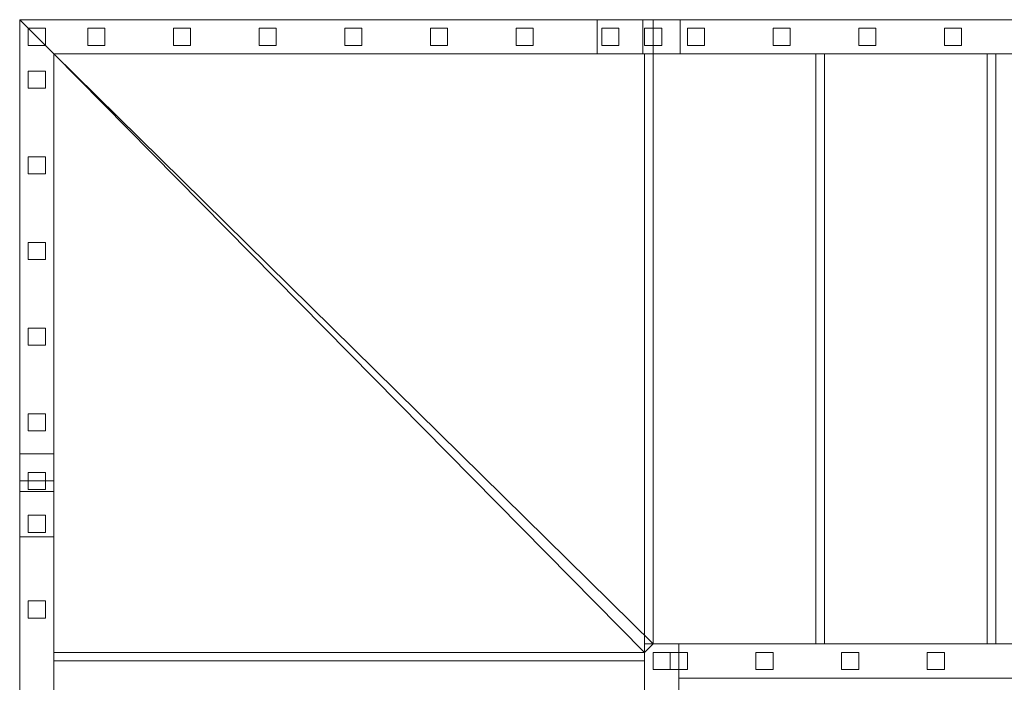
# Model space of a CAD drawing. Units: millimetres. Extents: x -38318 to -24048, y 74767 to 86628.
# Drawn here: x -32868 to -31431, y 85661 to 86628 of the extents above; entities that cross this region are included whole.
import ezdxf

# ---------------------------------------------------------------- set-up
doc = ezdxf.new("R2010")
doc.units = ezdxf.units.MM
doc.layers.add('3D-FLORHRM', color=1, linetype='Continuous', lineweight=9)
doc.layers.add('3D-FLORSTM', color=2, linetype='Continuous', lineweight=9)

# ---------------------------------------------------------------- blocks, each defined once
blk = doc.blocks.new('Лестница - Лестницы-169830-_3D_')
at = {"layer": '3D-FLORSTM'}
mesh = blk.add_polyface(dxfattribs=at)
corners = [(-7831.8, 76680, 2546.7), (-7831.8, 76730, 2546.7), (-8795.7, 76730, 2546.7), (-8745.7, 76680, 2546.7)]
mesh.append_faces([[corners[k] for k in face] for face in [(3, 0, 1, 2)]])
mesh = blk.add_polyface(dxfattribs=at)
corners = [(-7952.9, 76730, 2146.7), (-7952.9, 76680, 2146.7), (-8745.7, 76680, 2146.7), (-8795.7, 76730, 2146.7)]
mesh.append_faces([[corners[k] for k in face] for face in [(0, 1, 2, 3)]])
mesh = blk.add_polyface(dxfattribs=at)
corners = [(-7831.8, 76730, 2546.7), (-7952.9, 76730, 2146.7), (-8795.7, 76730, 2146.7), (-8795.7, 76730, 2546.7)]
mesh.append_faces([[corners[k] for k in face] for face in [(3, 0, 1, 2)]])
mesh = blk.add_polyface(dxfattribs=at)
corners = [(-8745.7, 76680, 2546.7), (-8795.7, 76730, 2546.7), (-8795.7, 76096.5, 2546.7), (-8745.7, 76096.5, 2546.7)]
mesh.append_faces([[corners[k] for k in face] for face in [(0, 1, 2, 3)]])
mesh = blk.add_polyface(dxfattribs=at)
corners = [(-8795.7, 76730, 2146.7), (-8745.7, 76680, 2146.7), (-8745.7, 75975.4, 2146.7), (-8795.7, 75975.4, 2146.7)]
mesh.append_faces([[corners[k] for k in face] for face in [(3, 0, 1, 2)]])
mesh = blk.add_polyface(dxfattribs=at)
corners = [(-8795.7, 76730, 2546.7), (-8795.7, 76730, 2146.7), (-8795.7, 75975.4, 2146.7), (-8795.7, 76096.5, 2546.7)]
mesh.append_faces([[corners[k] for k in face] for face in [(3, 0, 1, 2)]])
mesh = blk.add_polyface(dxfattribs=at)
corners = [(-6702.9, 76730, 1313.4), (-6702.9, 76680, 1313.4), (-7952.9, 76680, 2146.7), (-7952.9, 76730, 2146.7)]
mesh.append_faces([[corners[k] for k in face] for face in [(0, 1, 2, 3)]])
mesh = blk.add_polyface(dxfattribs=at)
corners = [(-6581.8, 76730, 1713.4), (-6702.9, 76730, 1313.4), (-7952.9, 76730, 2146.7), (-7831.8, 76730, 2546.7)]
mesh.append_faces([[corners[k] for k in face] for face in [(0, 1, 2, 3)]])
mesh = blk.add_polyface(dxfattribs=at)
corners = [(-6581.8, 76680, 1713.4), (-6581.8, 76730, 1713.4), (-7831.8, 76730, 2546.7), (-7831.8, 76680, 2546.7)]
mesh.append_faces([[corners[k] for k in face] for face in [(3, 0, 1, 2)]])
mesh = blk.add_polyface(dxfattribs=at)
corners = [(-7883.8, 75807, 2500), (-7871.3, 75819.5, 2500), (-7871.3, 76680, 2500), (-8745.7, 76680, 2500), (-8745.7, 75807, 2500)]
mesh.append_faces([[corners[k] for k in face] for face in [(4, 0, 3)]], dxfattribs={"vtx1": -1})
mesh.append_faces([[corners[k] for k in face] for face in [(1, 2, 3, 0)]], dxfattribs={"vtx2": -1})
mesh = blk.add_polyface(dxfattribs=at)
corners = [(-7883.8, 75807, 2450), (-8745.7, 75807, 2450), (-8745.7, 76680, 2450), (-7871.3, 76680, 2450), (-7871.3, 75819.5, 2450)]
mesh.append_faces([[corners[k] for k in face] for face in [(3, 4, 2)]], dxfattribs={"vtx1": -1})
mesh.append_faces([[corners[k] for k in face] for face in [(0, 1, 2, 4)]], dxfattribs={"vtx2": -1})
mesh = blk.add_polyface(dxfattribs=at)
corners = [(-8745.7, 76680, 2500), (-7871.3, 76680, 2500), (-7871.3, 76680, 2450), (-8745.7, 76680, 2450)]
mesh.append_faces([[corners[k] for k in face] for face in [(0, 1, 2, 3)]])
mesh = blk.add_polyface(dxfattribs=at)
corners = [(-8745.7, 75807, 2500), (-8745.7, 76680, 2500), (-8745.7, 76680, 2450), (-8745.7, 75807, 2450)]
mesh.append_faces([[corners[k] for k in face] for face in [(0, 1, 2, 3)]])
mesh = blk.add_polyface(dxfattribs=at)
corners = [(-7952.9, 76680, 2146.7), (-7831.8, 76680, 2546.7), (-8745.7, 76680, 2546.7), (-8745.7, 76680, 2146.7)]
mesh.append_faces([[corners[k] for k in face] for face in [(0, 1, 2, 3)]])
mesh = blk.add_polyface(dxfattribs=at)
corners = [(-8745.7, 76680, 2146.7), (-8745.7, 76680, 2546.7), (-8745.7, 76096.5, 2546.7), (-8745.7, 75975.4, 2146.7)]
mesh.append_faces([[corners[k] for k in face] for face in [(0, 1, 2, 3)]])
mesh = blk.add_polyface(dxfattribs=at)
corners = [(-6702.9, 76680, 1313.4), (-6581.8, 76680, 1713.4), (-7831.8, 76680, 2546.7), (-7952.9, 76680, 2146.7)]
mesh.append_faces([[corners[k] for k in face] for face in [(3, 0, 1, 2)]])
mesh = blk.add_polyface(dxfattribs=at)
corners = [(-7871.3, 76680, 2450), (-7871.3, 76680, 2283.3), (-7883.8, 76680, 2283.3), (-7883.8, 76680, 2450)]
mesh.append_faces([[corners[k] for k in face] for face in [(1, 2, 3, 0)]])
mesh = blk.add_polyface(dxfattribs=at)
corners = [(-7883.8, 76680, 2283.3), (-7871.3, 76680, 2283.3), (-7871.3, 75819.5, 2283.3), (-7883.8, 75807, 2283.3)]
mesh.append_faces([[corners[k] for k in face] for face in [(0, 1, 2, 3)]])
mesh = blk.add_polyface(dxfattribs=at)
corners = [(-7883.8, 76680, 2450), (-7883.8, 76680, 2283.3), (-7883.8, 75807, 2283.3), (-7883.8, 75807, 2450)]
mesh.append_faces([[corners[k] for k in face] for face in [(0, 1, 2, 3)]])
mesh = blk.add_polyface(dxfattribs=at)
corners = [(-7871.3, 76680, 2450), (-7883.8, 76680, 2450), (-7883.8, 75807, 2450), (-7871.3, 75819.5, 2450)]
mesh.append_faces([[corners[k] for k in face] for face in [(3, 0, 1, 2)]])
mesh = blk.add_polyface(dxfattribs=at)
corners = [(-7871.3, 75819.5, 2333.3), (-7621.3, 75819.5, 2333.3), (-7621.3, 76680, 2333.3), (-7871.3, 76680, 2333.3)]
mesh.append_faces([[corners[k] for k in face] for face in [(3, 0, 1, 2)]])
mesh = blk.add_polyface(dxfattribs=at)
corners = [(-7871.3, 75819.5, 2283.3), (-7871.3, 76680, 2283.3), (-7621.3, 76680, 2283.3), (-7621.3, 75819.5, 2283.3)]
mesh.append_faces([[corners[k] for k in face] for face in [(2, 3, 0, 1)]])
mesh = blk.add_polyface(dxfattribs=at)
corners = [(-7871.3, 76680, 2333.3), (-7621.3, 76680, 2333.3), (-7621.3, 76680, 2283.3), (-7871.3, 76680, 2283.3)]
mesh.append_faces([[corners[k] for k in face] for face in [(3, 0, 1, 2)]])
mesh = blk.add_polyface(dxfattribs=at)
corners = [(-7871.3, 75819.5, 2333.3), (-7871.3, 76680, 2333.3), (-7871.3, 76680, 2283.3), (-7871.3, 75819.5, 2283.3)]
mesh.append_faces([[corners[k] for k in face] for face in [(0, 1, 2, 3)]])
mesh = blk.add_polyface(dxfattribs=at)
corners = [(-7871.3, 76680, 2283.3), (-7871.3, 76680, 2450), (-7871.3, 75819.5, 2450), (-7871.3, 75819.5, 2283.3)]
mesh.append_faces([[corners[k] for k in face] for face in [(3, 0, 1, 2)]])
mesh = blk.add_polyface(dxfattribs=at)
corners = [(-7871.3, 76680, 2500), (-7871.3, 75819.5, 2500), (-7871.3, 75819.5, 2450), (-7871.3, 76680, 2450)]
mesh.append_faces([[corners[k] for k in face] for face in [(0, 1, 2, 3)]])
mesh = blk.add_polyface(dxfattribs=at)
corners = [(-7621.3, 76680, 2283.3), (-7621.3, 76680, 2116.7), (-7633.8, 76680, 2116.7), (-7633.8, 76680, 2283.3)]
mesh.append_faces([[corners[k] for k in face] for face in [(1, 2, 3, 0)]])
mesh = blk.add_polyface(dxfattribs=at)
corners = [(-7633.8, 76680, 2116.7), (-7621.3, 76680, 2116.7), (-7621.3, 75819.5, 2116.7), (-7633.8, 75819.5, 2116.7)]
mesh.append_faces([[corners[k] for k in face] for face in [(0, 1, 2, 3)]])
mesh = blk.add_polyface(dxfattribs=at)
corners = [(-7633.8, 76680, 2283.3), (-7633.8, 76680, 2116.7), (-7633.8, 75819.5, 2116.7), (-7633.8, 75819.5, 2283.3)]
mesh.append_faces([[corners[k] for k in face] for face in [(3, 0, 1, 2)]])
mesh = blk.add_polyface(dxfattribs=at)
corners = [(-7621.3, 76680, 2283.3), (-7633.8, 76680, 2283.3), (-7633.8, 75819.5, 2283.3), (-7621.3, 75819.5, 2283.3)]
mesh.append_faces([[corners[k] for k in face] for face in [(0, 1, 2, 3)]])
mesh = blk.add_polyface(dxfattribs=at)
corners = [(-7621.3, 75819.5, 2166.7), (-7371.3, 75819.5, 2166.7), (-7371.3, 76680, 2166.7), (-7621.3, 76680, 2166.7)]
mesh.append_faces([[corners[k] for k in face] for face in [(3, 0, 1, 2)]])
mesh = blk.add_polyface(dxfattribs=at)
corners = [(-7621.3, 75819.5, 2116.7), (-7621.3, 76680, 2116.7), (-7371.3, 76680, 2116.7), (-7371.3, 75819.5, 2116.7)]
mesh.append_faces([[corners[k] for k in face] for face in [(2, 3, 0, 1)]])
mesh = blk.add_polyface(dxfattribs=at)
corners = [(-7621.3, 76680, 2166.7), (-7371.3, 76680, 2166.7), (-7371.3, 76680, 2116.7), (-7621.3, 76680, 2116.7)]
mesh.append_faces([[corners[k] for k in face] for face in [(3, 0, 1, 2)]])
mesh = blk.add_polyface(dxfattribs=at)
corners = [(-7621.3, 75819.5, 2166.7), (-7621.3, 76680, 2166.7), (-7621.3, 76680, 2116.7), (-7621.3, 75819.5, 2116.7)]
mesh.append_faces([[corners[k] for k in face] for face in [(0, 1, 2, 3)]])
mesh = blk.add_polyface(dxfattribs=at)
corners = [(-7621.3, 76680, 2116.7), (-7621.3, 76680, 2283.3), (-7621.3, 75819.5, 2283.3), (-7621.3, 75819.5, 2116.7)]
mesh.append_faces([[corners[k] for k in face] for face in [(3, 0, 1, 2)]])
mesh = blk.add_polyface(dxfattribs=at)
corners = [(-7621.3, 76680, 2333.3), (-7621.3, 75819.5, 2333.3), (-7621.3, 75819.5, 2283.3), (-7621.3, 76680, 2283.3)]
mesh.append_faces([[corners[k] for k in face] for face in [(0, 1, 2, 3)]])
mesh = blk.add_polyface(dxfattribs=at)
corners = [(-7371.3, 76680, 2116.7), (-7371.3, 76680, 1950), (-7383.8, 76680, 1950), (-7383.8, 76680, 2116.7)]
mesh.append_faces([[corners[k] for k in face] for face in [(1, 2, 3, 0)]])
mesh = blk.add_polyface(dxfattribs=at)
corners = [(-7383.8, 76680, 1950), (-7371.3, 76680, 1950), (-7371.3, 75819.5, 1950), (-7383.8, 75819.5, 1950)]
mesh.append_faces([[corners[k] for k in face] for face in [(0, 1, 2, 3)]])
mesh = blk.add_polyface(dxfattribs=at)
corners = [(-7383.8, 76680, 2116.7), (-7383.8, 76680, 1950), (-7383.8, 75819.5, 1950), (-7383.8, 75819.5, 2116.7)]
mesh.append_faces([[corners[k] for k in face] for face in [(3, 0, 1, 2)]])
mesh = blk.add_polyface(dxfattribs=at)
corners = [(-7371.3, 76680, 2116.7), (-7383.8, 76680, 2116.7), (-7383.8, 75819.5, 2116.7), (-7371.3, 75819.5, 2116.7)]
mesh.append_faces([[corners[k] for k in face] for face in [(0, 1, 2, 3)]])
mesh = blk.add_polyface(dxfattribs=at)
corners = [(-7371.3, 75819.5, 2000), (-7121.3, 75819.5, 2000), (-7121.3, 76680, 2000), (-7371.3, 76680, 2000)]
mesh.append_faces([[corners[k] for k in face] for face in [(3, 0, 1, 2)]])
mesh = blk.add_polyface(dxfattribs=at)
corners = [(-7371.3, 75819.5, 1950), (-7371.3, 76680, 1950), (-7121.3, 76680, 1950), (-7121.3, 75819.5, 1950)]
mesh.append_faces([[corners[k] for k in face] for face in [(2, 3, 0, 1)]])
mesh = blk.add_polyface(dxfattribs=at)
corners = [(-7371.3, 76680, 2000), (-7121.3, 76680, 2000), (-7121.3, 76680, 1950), (-7371.3, 76680, 1950)]
mesh.append_faces([[corners[k] for k in face] for face in [(3, 0, 1, 2)]])
mesh = blk.add_polyface(dxfattribs=at)
corners = [(-7371.3, 75819.5, 2000), (-7371.3, 76680, 2000), (-7371.3, 76680, 1950), (-7371.3, 75819.5, 1950)]
mesh.append_faces([[corners[k] for k in face] for face in [(0, 1, 2, 3)]])
mesh = blk.add_polyface(dxfattribs=at)
corners = [(-7371.3, 76680, 1950), (-7371.3, 76680, 2116.7), (-7371.3, 75819.5, 2116.7), (-7371.3, 75819.5, 1950)]
mesh.append_faces([[corners[k] for k in face] for face in [(3, 0, 1, 2)]])
mesh = blk.add_polyface(dxfattribs=at)
corners = [(-7371.3, 76680, 2166.7), (-7371.3, 75819.5, 2166.7), (-7371.3, 75819.5, 2116.7), (-7371.3, 76680, 2116.7)]
mesh.append_faces([[corners[k] for k in face] for face in [(0, 1, 2, 3)]])
mesh = blk.add_polyface(dxfattribs=at)
corners = [(-8745.7, 76096.5, 2546.7), (-8795.7, 76096.5, 2546.7), (-8795.7, 74307, 3739.7), (-8745.7, 74307, 3739.7)]
mesh.append_faces([[corners[k] for k in face] for face in [(3, 0, 1, 2)]])
mesh = blk.add_polyface(dxfattribs=at)
corners = [(-8795.7, 76096.5, 2546.7), (-8795.7, 75975.4, 2146.7), (-8795.7, 74307, 3259), (-8795.7, 74307, 3739.7)]
mesh.append_faces([[corners[k] for k in face] for face in [(0, 1, 2, 3)]])
mesh = blk.add_polyface(dxfattribs=at)
corners = [(-8745.7, 75975.4, 2146.7), (-8745.7, 76096.5, 2546.7), (-8745.7, 74307, 3739.7), (-8745.7, 74307, 3259)]
mesh.append_faces([[corners[k] for k in face] for face in [(3, 0, 1, 2)]])
mesh = blk.add_polyface(dxfattribs=at)
corners = [(-8795.7, 75975.4, 2146.7), (-8745.7, 75975.4, 2146.7), (-8745.7, 74307, 3259), (-8795.7, 74307, 3259)]
mesh.append_faces([[corners[k] for k in face] for face in [(3, 0, 1, 2)]])
mesh = blk.add_polyface(dxfattribs=at)
corners = [(-7871.3, 75819.5, 2450), (-7883.8, 75807, 2450), (-7883.8, 75807, 2283.3), (-7871.3, 75819.5, 2283.3)]
mesh.append_faces([[corners[k] for k in face] for face in [(1, 2, 3, 0)]])
mesh = blk.add_polyface(dxfattribs=at)
corners = [(-7871.3, 75819.5, 2500), (-7883.8, 75807, 2500), (-7883.8, 75807, 2450), (-7871.3, 75819.5, 2450)]
mesh.append_faces([[corners[k] for k in face] for face in [(3, 0, 1, 2)]])
mesh = blk.add_polyface(dxfattribs=at)
corners = [(-7883.8, 75819.5, 2250.7), (-7833.8, 75819.5, 2250.7), (-7833.8, 75819.5, 2731.4), (-7883.8, 75819.5, 2731.4)]
mesh.append_faces([[corners[k] for k in face] for face in [(3, 2, 1, 0)]])
mesh = blk.add_polyface(dxfattribs=at)
corners = [(-7833.8, 75819.5, 2731.4), (-7883.8, 75819.5, 2731.4), (-7883.8, 74307, 3739.7), (-7833.8, 74307, 3739.7)]
mesh.append_faces([[corners[k] for k in face] for face in [(0, 1, 2, 3)]])
mesh = blk.add_polyface(dxfattribs=at)
corners = [(-7883.8, 75819.5, 2250.7), (-7833.8, 75819.5, 2250.7), (-7833.8, 74307, 3259), (-7883.8, 74307, 3259)]
mesh.append_faces([[corners[k] for k in face] for face in [(0, 1, 2, 3)]])
mesh = blk.add_polyface(dxfattribs=at)
corners = [(-7883.8, 75819.5, 2731.4), (-7883.8, 75819.5, 2250.7), (-7883.8, 74307, 3259), (-7883.8, 74307, 3739.7)]
mesh.append_faces([[corners[k] for k in face] for face in [(0, 1, 2, 3)]])
mesh = blk.add_polyface(dxfattribs=at)
corners = [(-7621.3, 75819.5, 2333.3), (-7871.3, 75819.5, 2333.3), (-7871.3, 75819.5, 2283.3), (-7621.3, 75819.5, 2283.3)]
mesh.append_faces([[corners[k] for k in face] for face in [(3, 0, 1, 2)]])
mesh = blk.add_polyface(dxfattribs=at)
corners = [(-7833.8, 75819.5, 2548.1), (-7833.8, 75819.5, 2067.3), (-7833.8, 75769.5, 2067.3), (-7833.8, 75769.5, 2548.1)]
mesh.append_faces([[corners[k] for k in face] for face in [(0, 1, 2, 3)]])
mesh = blk.add_polyface(dxfattribs=at)
corners = [(-6921.3, 75769.5, 1939.7), (-6921.3, 75819.5, 1939.7), (-7833.8, 75819.5, 2548.1), (-7833.8, 75769.5, 2548.1)]
mesh.append_faces([[corners[k] for k in face] for face in [(3, 0, 1, 2)]])
mesh = blk.add_polyface(dxfattribs=at)
corners = [(-6921.3, 75819.5, 1459), (-6921.3, 75769.5, 1459), (-7833.8, 75769.5, 2067.3), (-7833.8, 75819.5, 2067.3)]
mesh.append_faces([[corners[k] for k in face] for face in [(3, 0, 1, 2)]])
mesh = blk.add_polyface(dxfattribs=at)
corners = [(-6921.3, 75819.5, 1939.7), (-6921.3, 75819.5, 1459), (-7833.8, 75819.5, 2067.3), (-7833.8, 75819.5, 2548.1)]
mesh.append_faces([[corners[k] for k in face] for face in [(0, 1, 2, 3)]])
mesh = blk.add_polyface(dxfattribs=at)
corners = [(-7833.8, 75819.5, 2250.7), (-7833.8, 75819.5, 2731.4), (-7833.8, 74307, 3739.7), (-7833.8, 74307, 3259)]
mesh.append_faces([[corners[k] for k in face] for face in [(3, 0, 1, 2)]])
mesh = blk.add_polyface(dxfattribs=at)
corners = [(-7621.3, 75819.5, 2283.3), (-7633.8, 75819.5, 2283.3), (-7633.8, 75819.5, 2116.7), (-7621.3, 75819.5, 2116.7)]
mesh.append_faces([[corners[k] for k in face] for face in [(0, 1, 2, 3)]])
mesh = blk.add_polyface(dxfattribs=at)
corners = [(-7371.3, 75819.5, 2166.7), (-7621.3, 75819.5, 2166.7), (-7621.3, 75819.5, 2116.7), (-7371.3, 75819.5, 2116.7)]
mesh.append_faces([[corners[k] for k in face] for face in [(3, 0, 1, 2)]])
mesh = blk.add_polyface(dxfattribs=at)
corners = [(-7371.3, 75819.5, 2116.7), (-7383.8, 75819.5, 2116.7), (-7383.8, 75819.5, 1950), (-7371.3, 75819.5, 1950)]
mesh.append_faces([[corners[k] for k in face] for face in [(0, 1, 2, 3)]])
mesh = blk.add_polyface(dxfattribs=at)
corners = [(-7121.3, 75819.5, 2000), (-7371.3, 75819.5, 2000), (-7371.3, 75819.5, 1950), (-7121.3, 75819.5, 1950)]
mesh.append_faces([[corners[k] for k in face] for face in [(3, 0, 1, 2)]])
mesh = blk.add_polyface(dxfattribs=at)
corners = [(-7883.8, 75807, 2500), (-8745.7, 75807, 2500), (-8745.7, 75807, 2450), (-7883.8, 75807, 2450)]
mesh.append_faces([[corners[k] for k in face] for face in [(0, 1, 2, 3)]])
mesh = blk.add_polyface(dxfattribs=at)
corners = [(-8745.7, 75807, 2616.7), (-8745.7, 75807, 2450), (-8745.7, 75794.5, 2450), (-8745.7, 75794.5, 2616.7)]
mesh.append_faces([[corners[k] for k in face] for face in [(0, 1, 2, 3)]])
mesh = blk.add_polyface(dxfattribs=at)
corners = [(-8745.7, 75807, 2450), (-8745.7, 75807, 2616.7), (-7883.8, 75807, 2616.7), (-7883.8, 75807, 2450)]
mesh.append_faces([[corners[k] for k in face] for face in [(0, 1, 2, 3)]])
mesh = blk.add_polyface(dxfattribs=at)
corners = [(-8745.7, 75794.5, 2450), (-8745.7, 75807, 2450), (-7883.8, 75807, 2450), (-7883.8, 75794.5, 2450)]
mesh.append_faces([[corners[k] for k in face] for face in [(3, 0, 1, 2)]])
mesh = blk.add_polyface(dxfattribs=at)
corners = [(-8745.7, 75807, 2616.7), (-8745.7, 75794.5, 2616.7), (-7883.8, 75794.5, 2616.7), (-7883.8, 75807, 2616.7)]
mesh.append_faces([[corners[k] for k in face] for face in [(3, 0, 1, 2)]])
mesh = blk.add_polyface(dxfattribs=at)
corners = [(-7883.8, 75557, 2666.7), (-7883.8, 75807, 2666.7), (-8745.7, 75807, 2666.7), (-8745.7, 75557, 2666.7)]
mesh.append_faces([[corners[k] for k in face] for face in [(3, 0, 1, 2)]])
mesh = blk.add_polyface(dxfattribs=at)
corners = [(-7883.8, 75557, 2616.7), (-8745.7, 75557, 2616.7), (-8745.7, 75807, 2616.7), (-7883.8, 75807, 2616.7)]
mesh.append_faces([[corners[k] for k in face] for face in [(2, 3, 0, 1)]])
mesh = blk.add_polyface(dxfattribs=at)
corners = [(-8745.7, 75807, 2666.7), (-7883.8, 75807, 2666.7), (-7883.8, 75807, 2616.7), (-8745.7, 75807, 2616.7)]
mesh.append_faces([[corners[k] for k in face] for face in [(0, 1, 2, 3)]])
mesh = blk.add_polyface(dxfattribs=at)
corners = [(-8745.7, 75557, 2666.7), (-8745.7, 75807, 2666.7), (-8745.7, 75807, 2616.7), (-8745.7, 75557, 2616.7)]
mesh.append_faces([[corners[k] for k in face] for face in [(0, 1, 2, 3)]])
mesh = blk.add_polyface(dxfattribs=at)
corners = [(-8745.7, 75794.5, 2616.7), (-8745.7, 75794.5, 2450), (-7883.8, 75794.5, 2450), (-7883.8, 75794.5, 2616.7)]
mesh.append_faces([[corners[k] for k in face] for face in [(0, 1, 2, 3)]])
mesh = blk.add_polyface(dxfattribs=at)
corners = [(-7883.8, 75807, 2616.7), (-7883.8, 75794.5, 2616.7), (-7883.8, 75794.5, 2450), (-7883.8, 75807, 2450)]
mesh.append_faces([[corners[k] for k in face] for face in [(1, 2, 3, 0)]])
mesh = blk.add_polyface(dxfattribs=at)
corners = [(-7883.8, 75807, 2666.7), (-7883.8, 75557, 2666.7), (-7883.8, 75557, 2616.7), (-7883.8, 75807, 2616.7)]
mesh.append_faces([[corners[k] for k in face] for face in [(0, 1, 2, 3)]])
mesh = blk.add_polyface(dxfattribs=at)
corners = [(-6921.3, 75769.5, 1459), (-6921.3, 75769.5, 1939.7), (-7833.8, 75769.5, 2548.1), (-7833.8, 75769.5, 2067.3)]
mesh.append_faces([[corners[k] for k in face] for face in [(3, 0, 1, 2)]])
blk = doc.blocks.new('Ограждение - 25 мм-V1-_3D_')
at = {"layer": '3D-FLORHRM'}
mesh = blk.add_polyface(dxfattribs=at)
corners = [(12.5, 12.5, 958.5), (12.5, 12.5, -8.3), (-12.5, 12.5, -8.3), (-12.5, 12.5, 958.5)]
mesh.append_faces([[corners[k] for k in face] for face in [(3, 0, 1, 2)]])
mesh = blk.add_polyface(dxfattribs=at)
corners = [(-12.5, 12.5, 958.5), (-12.5, 12.5, -8.3), (-12.5, -12.5, 8.3), (-12.5, -12.5, 975.2)]
mesh.append_faces([[corners[k] for k in face] for face in [(2, 3, 0, 1)]])
mesh = blk.add_polyface(dxfattribs=at)
corners = [(12.5, -12.5, 975.2), (-12.5, -12.5, 975.2), (-12.5, 12.5, 958.5), (12.5, 12.5, 958.5)]
mesh.append_faces([[corners[k] for k in face] for face in [(0, 3, 2, 1)]])
mesh = blk.add_polyface(dxfattribs=at)
corners = [(-12.5, -12.5, 8.3), (12.5, -12.5, 8.3), (12.5, 12.5, -8.3), (-12.5, 12.5, -8.3)]
mesh.append_faces([[corners[k] for k in face] for face in [(2, 1, 0, 3)]])
mesh = blk.add_polyface(dxfattribs=at)
corners = [(12.5, 12.5, -8.3), (12.5, 12.5, 958.5), (12.5, -12.5, 975.2), (12.5, -12.5, 8.3)]
mesh.append_faces([[corners[k] for k in face] for face in [(1, 2, 3, 0)]])
mesh = blk.add_polyface(dxfattribs=at)
corners = [(-12.5, -12.5, 975.2), (-12.5, -12.5, 8.3), (12.5, -12.5, 8.3), (12.5, -12.5, 975.2)]
mesh.append_faces([[corners[k] for k in face] for face in [(2, 3, 0, 1)]])
blk = doc.blocks.new('Ограждение - 25 мм-169797-_3D_')
at = {"layer": '3D-FLORHRM'}
mesh = blk.add_polyface(dxfattribs=at)
corners = [(12.5, 12.5, 1003.3), (12.5, 12.5), (-12.5, 12.5), (-12.5, 12.5, 1003.3)]
mesh.append_faces([[corners[k] for k in face] for face in [(3, 0, 1, 2)]])
mesh = blk.add_polyface(dxfattribs=at)
corners = [(-12.5, 12.5, 1003.3), (-12.5, 12.5), (-12.5, -12.5), (-12.5, -12.5, 1003.3)]
mesh.append_faces([[corners[k] for k in face] for face in [(3, 0, 1, 2)]])
mesh = blk.add_polyface(dxfattribs=at)
corners = [(12.5, -12.5, 1003.3), (-12.5, -12.5, 1003.3), (-12.5, 12.5, 1003.3), (12.5, 12.5, 1003.3)]
mesh.append_faces([[corners[k] for k in face] for face in [(1, 0, 3, 2)]])
mesh = blk.add_polyface(dxfattribs=at)
corners = [(-12.5, -12.5), (12.5, -12.5), (12.5, 12.5), (-12.5, 12.5)]
mesh.append_faces([[corners[k] for k in face] for face in [(3, 2, 1, 0)]])
mesh = blk.add_polyface(dxfattribs=at)
corners = [(12.5, 12.5), (12.5, 12.5, 1003.3), (12.5, -12.5, 1003.3), (12.5, -12.5)]
mesh.append_faces([[corners[k] for k in face] for face in [(1, 2, 3, 0)]])
mesh = blk.add_polyface(dxfattribs=at)
corners = [(-12.5, -12.5, 1003.3), (-12.5, -12.5), (12.5, -12.5), (12.5, -12.5, 1003.3)]
mesh.append_faces([[corners[k] for k in face] for face in [(3, 0, 1, 2)]])
blk = doc.blocks.new('Ограждение - 25 мм-169799-_3D_')
at = {"layer": '3D-FLORHRM'}
mesh = blk.add_polyface(dxfattribs=at)
corners = [(12.5, 12.5, 976.9), (12.5, 12.5, -8.3), (-12.5, 12.5, -8.3), (-12.5, 12.5, 976.9)]
mesh.append_faces([[corners[k] for k in face] for face in [(3, 0, 1, 2)]])
mesh = blk.add_polyface(dxfattribs=at)
corners = [(-12.5, 12.5, 976.9), (-12.5, 12.5, -8.3), (-12.5, -12.5, 8.3), (-12.5, -12.5, 976.9)]
mesh.append_faces([[corners[k] for k in face] for face in [(2, 3, 0, 1)]])
mesh = blk.add_polyface(dxfattribs=at)
corners = [(12.5, -12.5, 976.9), (-12.5, -12.5, 976.9), (-12.5, 12.5, 976.9), (12.5, 12.5, 976.9)]
mesh.append_faces([[corners[k] for k in face] for face in [(1, 0, 3, 2)]])
mesh = blk.add_polyface(dxfattribs=at)
corners = [(-12.5, -12.5, 8.3), (12.5, -12.5, 8.3), (12.5, 12.5, -8.3), (-12.5, 12.5, -8.3)]
mesh.append_faces([[corners[k] for k in face] for face in [(3, 2, 1, 0)]])
mesh = blk.add_polyface(dxfattribs=at)
corners = [(12.5, 12.5, -8.3), (12.5, 12.5, 976.9), (12.5, -12.5, 976.9), (12.5, -12.5, 8.3)]
mesh.append_faces([[corners[k] for k in face] for face in [(1, 2, 3, 0)]])
mesh = blk.add_polyface(dxfattribs=at)
corners = [(-12.5, -12.5, 976.9), (-12.5, -12.5, 8.3), (12.5, -12.5, 8.3), (12.5, -12.5, 976.9)]
mesh.append_faces([[corners[k] for k in face] for face in [(3, 0, 1, 2)]])
blk = doc.blocks.new('Ограждение - 25 мм-169795-_3D_')
at = {"layer": '3D-FLORHRM'}
mesh = blk.add_polyface(dxfattribs=at)
corners = [(12.5, 12.5, 984.8), (12.5, 12.5), (-12.5, 12.5), (-12.5, 12.5, 984.8)]
mesh.append_faces([[corners[k] for k in face] for face in [(3, 0, 1, 2)]])
mesh = blk.add_polyface(dxfattribs=at)
corners = [(-12.5, 12.5, 984.8), (-12.5, 12.5), (-12.5, -12.5), (-12.5, -12.5, 1001.5)]
mesh.append_faces([[corners[k] for k in face] for face in [(2, 3, 0, 1)]])
mesh = blk.add_polyface(dxfattribs=at)
corners = [(12.5, -12.5, 1001.5), (-12.5, -12.5, 1001.5), (-12.5, 12.5, 984.8), (12.5, 12.5, 984.8)]
mesh.append_faces([[corners[k] for k in face] for face in [(0, 3, 2, 1)]])
mesh = blk.add_polyface(dxfattribs=at)
corners = [(-12.5, -12.5), (12.5, -12.5), (12.5, 12.5), (-12.5, 12.5)]
mesh.append_faces([[corners[k] for k in face] for face in [(3, 2, 1, 0)]])
mesh = blk.add_polyface(dxfattribs=at)
corners = [(12.5, 12.5), (12.5, 12.5, 984.8), (12.5, -12.5, 1001.5), (12.5, -12.5)]
mesh.append_faces([[corners[k] for k in face] for face in [(1, 2, 3, 0)]])
mesh = blk.add_polyface(dxfattribs=at)
corners = [(-12.5, -12.5, 1001.5), (-12.5, -12.5), (12.5, -12.5), (12.5, -12.5, 1001.5)]
mesh.append_faces([[corners[k] for k in face] for face in [(2, 3, 0, 1)]])
blk = doc.blocks.new('Ограждение - Ограждение-170352-_3D_')
at = {"rotation": 270}
for name, p in [('Ограждение - 25 мм-169797-_3D_', (-8770.7, 76705, 2546.7)), ('Ограждение - 25 мм-169797-_3D_', (-8683.8, 76705, 2546.7)), ('Ограждение - 25 мм-169797-_3D_', (-8558.8, 76705, 2546.7)), ('Ограждение - 25 мм-169797-_3D_', (-8433.8, 76705, 2546.7)), ('Ограждение - 25 мм-169797-_3D_', (-8308.8, 76705, 2546.7)), ('Ограждение - 25 мм-169797-_3D_', (-8183.8, 76705, 2546.7)), ('Ограждение - 25 мм-169797-_3D_', (-8058.8, 76705, 2546.7)), ('Ограждение - 25 мм-169797-_3D_', (-7933.8, 76705, 2546.7)), ('Ограждение - 25 мм-169795-_3D_', (-7871.3, 76705, 2546.7)), ('Ограждение - 25 мм-V1-_3D_', (-7808.8, 76705, 2531.4)), ('Ограждение - 25 мм-V1-_3D_', (-7683.8, 76705, 2448.1)), ('Ограждение - 25 мм-V1-_3D_', (-7558.8, 76705, 2364.7)), ('Ограждение - 25 мм-V1-_3D_', (-7433.8, 76705, 2281.4))]:
    blk.add_blockref(name, p, dxfattribs=at)
for name, p in [('Ограждение - 25 мм-169797-_3D_', (-8770.7, 76642.5, 2546.7)), ('Ограждение - 25 мм-169797-_3D_', (-8770.7, 76517.5, 2546.7)), ('Ограждение - 25 мм-169797-_3D_', (-8770.7, 76392.5, 2546.7)), ('Ограждение - 25 мм-169797-_3D_', (-8770.7, 76267.5, 2546.7)), ('Ограждение - 25 мм-169797-_3D_', (-8770.7, 76142.5, 2546.7)), ('Ограждение - 25 мм-169799-_3D_', (-8770.7, 76057, 2573.1)), ('Ограждение - 25 мм-V1-_3D_', (-8770.7, 75994.5, 2614.7)), ('Ограждение - 25 мм-V1-_3D_', (-8770.7, 75869.5, 2698.1))]:
    blk.add_blockref(name, p)
at = {"layer": '3D-FLORHRM'}
mesh = blk.add_polyface(dxfattribs=at)
corners = [(-7871.3, 76680, 3600), (-7871.3, 76730, 3600), (-8795.7, 76730, 3600), (-8745.7, 76680, 3600)]
mesh.append_faces([[corners[k] for k in face] for face in [(3, 0, 1, 2)]])
mesh = blk.add_polyface(dxfattribs=at)
corners = [(-7886.5, 76730, 3550), (-7886.5, 76680, 3550), (-8745.7, 76680, 3550), (-8795.7, 76730, 3550)]
mesh.append_faces([[corners[k] for k in face] for face in [(0, 1, 2, 3)]])
mesh = blk.add_polyface(dxfattribs=at)
corners = [(-7871.3, 76730, 3600), (-7886.5, 76730, 3550), (-8795.7, 76730, 3550), (-8795.7, 76730, 3600)]
mesh.append_faces([[corners[k] for k in face] for face in [(3, 0, 1, 2)]])
mesh = blk.add_polyface(dxfattribs=at)
corners = [(-8745.7, 76680, 3600), (-8795.7, 76730, 3600), (-8795.7, 76057, 3600), (-8745.7, 76057, 3600)]
mesh.append_faces([[corners[k] for k in face] for face in [(0, 1, 2, 3)]])
mesh = blk.add_polyface(dxfattribs=at)
corners = [(-8795.7, 76730, 3550), (-8745.7, 76680, 3550), (-8745.7, 76041.8, 3550), (-8795.7, 76041.8, 3550)]
mesh.append_faces([[corners[k] for k in face] for face in [(3, 0, 1, 2)]])
mesh = blk.add_polyface(dxfattribs=at)
corners = [(-8795.7, 76730, 3600), (-8795.7, 76730, 3550), (-8795.7, 76041.8, 3550), (-8795.7, 76057, 3600)]
mesh.append_faces([[corners[k] for k in face] for face in [(3, 0, 1, 2)]])
mesh = blk.add_polyface(dxfattribs=at)
corners = [(-6636.5, 76730, 2716.7), (-6636.5, 76680, 2716.7), (-7886.5, 76680, 3550), (-7886.5, 76730, 3550)]
mesh.append_faces([[corners[k] for k in face] for face in [(0, 1, 2, 3)]])
mesh = blk.add_polyface(dxfattribs=at)
corners = [(-6621.3, 76730, 2766.7), (-6636.5, 76730, 2716.7), (-7886.5, 76730, 3550), (-7871.3, 76730, 3600)]
mesh.append_faces([[corners[k] for k in face] for face in [(0, 1, 2, 3)]])
mesh = blk.add_polyface(dxfattribs=at)
corners = [(-6621.3, 76680, 2766.7), (-6621.3, 76730, 2766.7), (-7871.3, 76730, 3600), (-7871.3, 76680, 3600)]
mesh.append_faces([[corners[k] for k in face] for face in [(3, 0, 1, 2)]])
mesh = blk.add_polyface(dxfattribs=at)
corners = [(-7886.5, 76680, 3550), (-7871.3, 76680, 3600), (-8745.7, 76680, 3600), (-8745.7, 76680, 3550)]
mesh.append_faces([[corners[k] for k in face] for face in [(0, 1, 2, 3)]])
mesh = blk.add_polyface(dxfattribs=at)
corners = [(-8745.7, 76680, 3550), (-8745.7, 76680, 3600), (-8745.7, 76057, 3600), (-8745.7, 76041.8, 3550)]
mesh.append_faces([[corners[k] for k in face] for face in [(0, 1, 2, 3)]])
mesh = blk.add_polyface(dxfattribs=at)
corners = [(-6636.5, 76680, 2716.7), (-6621.3, 76680, 2766.7), (-7871.3, 76680, 3600), (-7886.5, 76680, 3550)]
mesh.append_faces([[corners[k] for k in face] for face in [(3, 0, 1, 2)]])
mesh = blk.add_polyface(dxfattribs=at)
corners = [(-8745.7, 76057, 3600), (-8795.7, 76057, 3600), (-8795.7, 74307, 4766.7), (-8745.7, 74307, 4766.7)]
mesh.append_faces([[corners[k] for k in face] for face in [(0, 1, 2, 3)]])
mesh = blk.add_polyface(dxfattribs=at)
corners = [(-8795.7, 76057, 3600), (-8795.7, 76041.8, 3550), (-8795.7, 74307, 4706.6), (-8795.7, 74307, 4766.7)]
mesh.append_faces([[corners[k] for k in face] for face in [(0, 1, 2, 3)]])
mesh = blk.add_polyface(dxfattribs=at)
corners = [(-8745.7, 76041.8, 3550), (-8745.7, 76057, 3600), (-8745.7, 74307, 4766.7), (-8745.7, 74307, 4706.6)]
mesh.append_faces([[corners[k] for k in face] for face in [(3, 0, 1, 2)]])
mesh = blk.add_polyface(dxfattribs=at)
corners = [(-8795.7, 76041.8, 3550), (-8745.7, 76041.8, 3550), (-8745.7, 74307, 4706.6), (-8795.7, 74307, 4706.6)]
mesh.append_faces([[corners[k] for k in face] for face in [(3, 0, 1, 2)]])
blk = doc.blocks.new('Ограждение - Ограждение-170356-_3D_')
at = {"extrusion": (0, 0, -1), "zscale": -1}
blk.add_blockref('Ограждение - 25 мм-V1-_3D_', (7858.8, 75794.5, -2748.1), dxfattribs=at)
at = {"extrusion": (0, 0, -1), "zscale": -1, "rotation": 90}
for p in [(7833.8, 75794.5, -2548.1), (7708.8, 75794.5, -2464.7), (7583.8, 75794.5, -2381.4), (7458.8, 75794.5, -2298.1)]:
    blk.add_blockref('Ограждение - 25 мм-V1-_3D_', p, dxfattribs=at)
at = {"layer": '3D-FLORHRM'}
mesh = blk.add_polyface(dxfattribs=at)
corners = [(-7833.8, 75819.5, 3758.3), (-7833.8, 75819.5, 3698.2), (-7883.8, 75819.5, 3698.2), (-7883.8, 75819.5, 3758.3)]
mesh.append_faces([[corners[k] for k in face] for face in [(2, 3, 0, 1)]])
mesh = blk.add_polyface(dxfattribs=at)
corners = [(-7883.8, 75819.5, 3698.2), (-7833.8, 75819.5, 3698.2), (-7833.8, 74307, 4706.6), (-7883.8, 74307, 4706.6)]
mesh.append_faces([[corners[k] for k in face] for face in [(0, 1, 2, 3)]])
mesh = blk.add_polyface(dxfattribs=at)
corners = [(-7883.8, 75819.5, 3758.3), (-7883.8, 75819.5, 3698.2), (-7883.8, 74307, 4706.6), (-7883.8, 74307, 4766.7)]
mesh.append_faces([[corners[k] for k in face] for face in [(0, 1, 2, 3)]])
mesh = blk.add_polyface(dxfattribs=at)
corners = [(-7833.8, 75819.5, 3758.3), (-7883.8, 75819.5, 3758.3), (-7883.8, 74307, 4766.7), (-7833.8, 74307, 4766.7)]
mesh.append_faces([[corners[k] for k in face] for face in [(3, 0, 1, 2)]])
mesh = blk.add_polyface(dxfattribs=at)
corners = [(-7833.8, 75769.5, 3575), (-7833.8, 75819.5, 3575), (-7833.8, 75819.5, 3514.9), (-7833.8, 75769.5, 3514.9)]
mesh.append_faces([[corners[k] for k in face] for face in [(0, 1, 2, 3)]])
mesh = blk.add_polyface(dxfattribs=at)
corners = [(-6871.3, 75819.5, 2873.2), (-6871.3, 75769.5, 2873.2), (-7833.8, 75769.5, 3514.9), (-7833.8, 75819.5, 3514.9)]
mesh.append_faces([[corners[k] for k in face] for face in [(0, 1, 2, 3)]])
mesh = blk.add_polyface(dxfattribs=at)
corners = [(-6871.3, 75819.5, 2933.3), (-6871.3, 75819.5, 2873.2), (-7833.8, 75819.5, 3514.9), (-7833.8, 75819.5, 3575)]
mesh.append_faces([[corners[k] for k in face] for face in [(0, 1, 2, 3)]])
mesh = blk.add_polyface(dxfattribs=at)
corners = [(-6871.3, 75769.5, 2933.3), (-6871.3, 75819.5, 2933.3), (-7833.8, 75819.5, 3575), (-7833.8, 75769.5, 3575)]
mesh.append_faces([[corners[k] for k in face] for face in [(0, 1, 2, 3)]])
mesh = blk.add_polyface(dxfattribs=at)
corners = [(-7833.8, 75819.5, 3698.2), (-7833.8, 75819.5, 3758.3), (-7833.8, 74307, 4766.7), (-7833.8, 74307, 4706.6)]
mesh.append_faces([[corners[k] for k in face] for face in [(3, 0, 1, 2)]])
mesh = blk.add_polyface(dxfattribs=at)
corners = [(-6871.3, 75769.5, 2873.2), (-6871.3, 75769.5, 2933.3), (-7833.8, 75769.5, 3575), (-7833.8, 75769.5, 3514.9)]
mesh.append_faces([[corners[k] for k in face] for face in [(3, 0, 1, 2)]])

msp = doc.modelspace()

# ---------------------------------------------------------------- block references
at = {"layer": '3D-FLORHRM'}
for name in ['Ограждение - Ограждение-170352-_3D_', 'Ограждение - Ограждение-170356-_3D_']:
    msp.add_blockref(name, (-24071.9, 9897.8, 250), dxfattribs=at)
at = {"layer": '3D-FLORSTM'}
msp.add_blockref('Лестница - Лестницы-169830-_3D_', (-24071.9, 9897.8, 250), dxfattribs=at)

doc.saveas('drawing.dxf')
